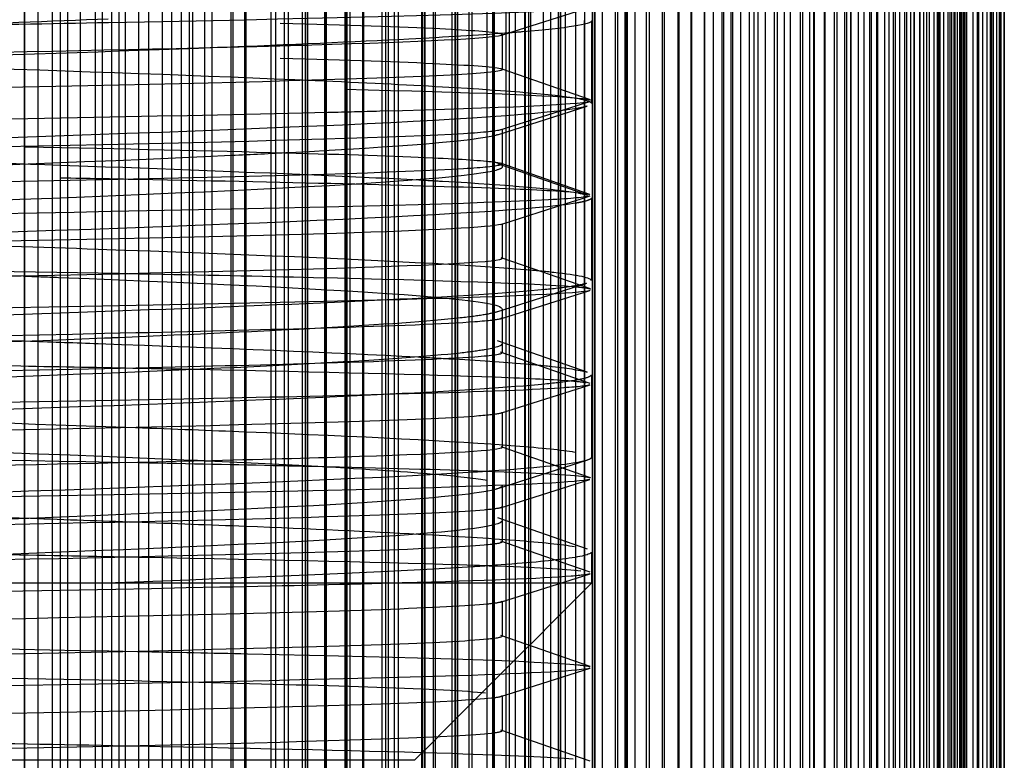
# Model space of a CAD drawing. Extents: x -1680 to 1680, y -1188 to 1188.
# Drawn here: x -1149 to -1141, y 771 to 777 of the extents above; entities that cross this region are included whole.
import ezdxf

# ---------------------------------------------------------------- set-up
doc = ezdxf.new("R2010")
doc.units = 0
doc.linetypes.add('LINIAKRESKOWA', pattern=[46.4, 32, -14.4])
doc.layers.add('WYMIARY', color=7, linetype='CONTINUOUS')

msp = doc.modelspace()

# ---------------------------------------------------------------- linework, layer by layer
at = {"layer": 'WYMIARY', "color": 7, "linetype": 'LINIAKRESKOWA'}
for p, q in [((-1149.273855, 785.622724), (-1149.273855, 768.360507)), ((-1149.27199, 785.622724), (-1149.27199, 769.558667)), ((-1149.157332, 785.622724), (-1149.157332, 768.943428)), ((-1149.035621, 785.622724), (-1149.035621, 769.552305)), ((-1148.968422, 785.622724), (-1148.968422, 768.360507)), ((-1148.904484, 769.609906), (-1148.904484, 785.622724)), ((-1148.798268, 785.622724), (-1148.798268, 768.360507)), ((-1148.71547, 737.640412), (-1148.71547, 785.622724)), ((-1148.671315, 785.622724), (-1148.671315, 769.599474)), ((-1148.614209, 785.622724), (-1148.614209, 768.360507)), ((-1148.53319, 785.622724), (-1148.53319, 769.622724)), ((-1148.468047, 769.622724), (-1148.468047, 785.622724)), ((-1148.417191, 785.622724), (-1148.417191, 768.360507)), ((-1148.305345, 785.622724), (-1148.305345, 769.611716)), ((-1148.221005, 785.622724), (-1148.221005, 768.360507)), ((-1148.103529, 785.622724), (-1148.103529, 769.611716)), ((-1148.026772, 785.622724), (-1148.026772, 768.360507)), ((-1147.940897, 769.622724), (-1147.940897, 785.622724)), ((-1147.877097, 785.622724), (-1147.877097, 769.622724)), ((-1147.847788, 785.622724), (-1147.847788, 768.360507)), ((-1147.746973, 785.622724), (-1147.746973, 769.599474)), ((-1147.684414, 785.622724), (-1147.684414, 768.360507)), ((-1147.521231, 769.609906), (-1147.521231, 785.622724)), ((-1147.505343, 785.622724), (-1147.505343, 768.360507)), ((-1147.407203, 785.622724), (-1147.407203, 769.552305)), ((-1147.396086, 785.622724), (-1147.396086, 768.360507)), ((-1147.184758, 785.622724), (-1147.184758, 769.558667)), ((-1147.145301, 785.622724), (-1147.145301, 768.360507)), ((-1147.07151, 785.622724), (-1147.07151, 769.56504)), ((-1147.036217, 785.622724), (-1147.036217, 768.360507)), ((-1146.917325, 785.622724), (-1146.917325, 769.29861)), ((-1146.894274, 785.622724), (-1146.894274, 768.360507)), ((-1146.874274, 785.622724), (-1146.874274, 768.360507)), ((-1146.87368, 768.443448), (-1146.87368, 785.622724)), ((-1146.728313, 785.622724), (-1146.728313, 768.360507)), ((-1146.727245, 785.622724), (-1146.727245, 769.622724)), ((-1146.713376, 769.622724), (-1146.713376, 785.622724)), ((-1146.555705, 785.622724), (-1146.555705, 769.505206)), ((-1146.544743, 785.622724), (-1146.544743, 768.628562)), ((-1146.542772, 785.622724), (-1146.542772, 768.470909)), ((-1146.541526, 768.371791), (-1146.541526, 785.622724)), ((-1146.541384, 785.622724), (-1146.541384, 768.360507)), ((-1146.513279, 785.622724), (-1146.513279, 768.470909)), ((-1146.40706, 785.622724), (-1146.40706, 769.505206)), ((-1146.398417, 785.622724), (-1146.398417, 768.360507)), ((-1146.24278, 785.622724), (-1146.24278, 768.360507)), ((-1146.210035, 769.541252), (-1146.210035, 785.622724)), ((-1146.189938, 785.622724), (-1146.189938, 768.543049)), ((-1146.189896, 785.622724), (-1146.189896, 768.360507)), ((-1146.13967, 785.622724), (-1146.13967, 768.360507)), ((-1146.10383, 785.622724), (-1146.10383, 769.510324)), ((-1145.907748, 785.622724), (-1145.907748, 768.360507)), ((-1145.896617, 769.489557), (-1145.896617, 785.622724)), ((-1145.881555, 785.622724), (-1145.881555, 768.360507)), ((-1145.880437, 785.622724), (-1145.880437, 768.463462)), ((-1145.808892, 785.622724), (-1145.808892, 771.29699)), ((-1145.79279, 785.622724), (-1145.79279, 771.313092)), ((-1145.649655, 785.622724), (-1145.649655, 768.360507)), ((-1145.624013, 785.622724), (-1145.624013, 768.896791)), ((-1145.618984, 785.622724), (-1145.618984, 769.001976)), ((-1145.598573, 769.42886), (-1145.598573, 785.622724)), ((-1145.354591, 785.622724), (-1145.354591, 768.360507)), ((-1145.30544, 785.622724), (-1145.30544, 769.206719)), ((-1145.299546, 785.622724), (-1145.299546, 769.308194)), ((-1145.289011, 769.489557), (-1145.289011, 785.622724)), ((-1145.035531, 785.622724), (-1145.035531, 768.360507)), ((-1145.032566, 785.622724), (-1145.032566, 768.403062)), ((-1145.032083, 768.41), (-1145.032083, 785.622724)), ((-1145.027839, 785.622724), (-1145.027839, 768.470909)), ((-1145.001812, 785.622724), (-1145.001812, 769.082428)), ((-1144.982283, 769.541252), (-1144.982283, 785.622724)), ((-1144.749229, 785.622724), (-1144.749229, 768.360507)), ((-1144.732499, 785.622724), (-1144.732499, 768.671896)), ((-1144.725801, 768.796572), (-1144.725801, 785.622724)), ((-1144.687728, 769.505206), (-1144.687728, 785.622724)), ((-1144.526887, 785.622724), (-1144.526887, 768.360507)), ((-1144.462178, 785.622724), (-1144.462178, 769.094189)), ((-1144.444148, 785.622724), (-1144.444148, 769.29861)), ((-1144.435409, 768.655241), (-1144.435409, 785.622724)), ((-1144.245668, 785.622724), (-1144.245668, 768.360507)), ((-1144.183388, 785.622724), (-1144.183388, 769.19793)), ((-1144.177329, 785.622724), (-1144.177329, 769.279391)), ((-1144.160624, 768.655241), (-1144.160624, 785.622724)), ((-1143.977375, 785.622724), (-1143.977375, 768.360507)), ((-1143.851691, 785.622724), (-1143.851691, 769.510324)), ((-1143.729112, 785.622724), (-1143.729112, 768.360507)), ((-1143.618524, 785.622724), (-1143.618524, 769.505206)), ((-1143.511152, 785.622724), (-1143.511152, 768.360507)), ((-1143.359153, 769.622724), (-1143.359153, 785.622724)), ((-1143.349335, 785.622724), (-1143.349335, 769.622724)), ((-1143.272292, 785.622724), (-1143.272292, 768.360507)), ((-1143.130608, 785.622724), (-1143.130608, 769.56504)), ((-1143.092669, 785.622724), (-1143.092669, 768.360507)), ((-1142.918414, 785.622724), (-1142.918414, 769.552305)), ((-1142.892343, 785.622724), (-1142.892343, 768.360507)), ((-1142.700034, 785.622724), (-1142.700034, 769.599474)), ((-1142.680338, 785.622724), (-1142.680338, 768.360507)), ((-1142.495891, 785.622724), (-1142.495891, 769.611716)), ((-1142.489613, 785.622724), (-1142.489613, 768.360507)), ((-1142.409463, 785.622724), (-1142.409463, 768.819994)), ((-1142.388507, 785.622724), (-1142.388507, 769.611716)), ((-1142.32402, 785.622724), (-1142.32402, 769.309822)), ((-1142.302043, 769.622724), (-1142.302043, 785.622724)), ((-1142.273153, 785.622724), (-1142.273153, 769.601438)), ((-1142.26944, 785.622724), (-1142.26944, 769.622724)), ((-1142.208202, 785.622724), (-1142.208202, 769.599474)), ((-1142.160109, 785.622724), (-1142.160109, 769.256722)), ((-1142.112593, 785.622724), (-1142.112593, 769.516521)), ((-1142.095514, 769.609906), (-1142.095514, 785.622724)), ((-1142.05195, 785.622724), (-1142.05195, 769.552305)), ((-1142.043957, 785.622724), (-1142.043957, 769.01512)), ((-1141.98409, 785.622724), (-1141.98409, 769.352522)), ((-1141.947513, 785.622724), (-1141.947513, 769.558667)), ((-1141.910266, 785.622724), (-1141.910266, 769.03474)), ((-1141.895247, 785.622724), (-1141.895247, 769.56504)), ((-1141.856026, 785.622724), (-1141.856026, 769.308283)), ((-1141.815964, 785.622724), (-1141.815964, 769.510324)), ((-1141.79924, 785.622724), (-1141.79924, 768.932584)), ((-1141.762954, 785.622724), (-1141.762954, 769.119555)), ((-1141.73527, 785.622724), (-1141.73527, 769.622724)), ((-1141.729481, 769.622724), (-1141.729481, 785.622724)), ((-1141.688109, 785.622724), (-1141.688109, 769.505206)), ((-1141.685362, 785.622724), (-1141.685362, 768.360507)), ((-1141.654039, 785.622724), (-1141.654039, 768.360507)), ((-1141.629405, 785.622724), (-1141.629405, 769.505206)), ((-1141.605874, 785.622724), (-1141.605874, 768.360507)), ((-1141.565297, 785.622724), (-1141.565297, 768.360507)), ((-1141.53512, 769.622724), (-1141.53512, 785.622724)), ((-1141.530119, 785.622724), (-1141.530119, 769.622724)), ((-1141.524447, 785.622724), (-1141.524447, 768.360507)), ((-1141.514937, 785.622724), (-1141.514937, 769.510324)), ((-1141.484287, 785.622724), (-1141.484287, 768.360507)), ((-1141.448033, 785.622724), (-1141.448033, 768.360507)), ((-1141.430953, 785.622724), (-1141.430953, 769.56504)), ((-1141.415893, 785.622724), (-1141.415893, 768.360507)), ((-1141.397782, 785.622724), (-1141.397782, 769.558667)), ((-1141.389655, 785.622724), (-1141.389655, 768.360507)), ((-1141.368599, 785.622724), (-1141.368599, 768.360507)), ((-1141.348764, 785.622724), (-1141.348764, 768.360507)), ((-1141.338364, 785.622724), (-1141.338364, 768.360507)), ((-1141.335344, 785.622724), (-1141.335344, 769.552305)), ((-1141.319501, 785.622724), (-1141.319501, 768.360507)), ((-1141.313526, 785.622724), (-1141.313526, 768.360507)), ((-1141.307221, 785.622724), (-1141.307221, 768.360507)), ((-1141.304227, 785.622724), (-1141.304227, 768.360507)), ((-1141.288059, 769.609906), (-1141.288059, 785.622724)), ((-1141.234966, 785.622724), (-1141.234966, 769.599474)), ((-1141.198662, 785.622724), (-1141.198662, 769.622724)), ((-1141.184814, 769.622724), (-1141.184814, 785.622724)), ((-1141.154653, 785.622724), (-1141.154653, 769.611716)), ((-1141.117359, 785.622724), (-1141.117359, 769.611716)), ((-1141.087401, 769.622724), (-1141.087401, 785.622724)), ((-1141.077421, 785.622724), (-1141.077421, 769.622724)), ((-1141.064154, 785.622724), (-1141.064154, 769.599474)), ((-1141.034425, 785.622724), (-1141.034425, 769.552305)), ((-1141.032444, 769.609906), (-1141.032444, 785.622724)), ((-1141.012077, 785.622724), (-1141.012077, 769.558667)), ((-1141.004418, 785.622724), (-1141.004418, 769.510324)), ((-1141.001917, 785.622724), (-1141.001917, 769.56504)), ((-1140.997295, 785.622724), (-1140.997295, 769.505206)), ((-1140.96956, 785.622724), (-1140.96956, 769.622724)), ((-1140.969141, 769.622724), (-1140.969141, 785.622724)), ((-1142.582534, 769.622724), (-1142.582534, 785.50566)), ((-1142.579774, 785.508421), (-1142.579774, 769.042693)), ((-1142.618539, 785.469655), (-1142.618539, 769.622724)), ((-1142.831527, 769.609906), (-1142.831527, 785.256667)), ((-1142.784726, 785.303468), (-1142.784726, 769.053839)), ((-1142.995353, 785.092841), (-1142.995353, 769.02609)), ((-1143.058106, 785.030088), (-1143.058106, 769.558667)), ((-1143.203025, 784.885169), (-1143.203025, 768.94938)), ((-1143.285944, 784.80225), (-1143.285944, 769.510324)), ((-1143.436981, 784.651213), (-1143.436981, 768.939061)), ((-1143.508196, 784.579998), (-1143.508196, 769.505206)), ((-1143.62418, 784.464014), (-1143.62418, 769.446662)), ((-1143.734893, 784.353301), (-1143.734893, 769.622724)), ((-1143.724433, 769.622724), (-1143.724433, 784.363761)), ((-1143.867856, 784.220338), (-1143.867856, 769.362438)), ((-1144.003195, 784.084999), (-1144.003195, 769.56504)), ((-1144.100063, 783.988131), (-1144.100063, 769.257316)), ((-1144.265193, 783.823001), (-1144.265193, 769.552305)), ((-1144.376977, 783.711217), (-1144.376977, 769.534231)), ((-1144.875708, 778.464951), (-1144.875708, 772.230174)), ((-1144.814779, 778.356188), (-1144.814779, 772.291103)), ((-1144.602922, 778.37005), (-1144.602922, 772.502959)), ((-1145.507337, 777.768998), (-1145.507337, 771.598545)), ((-1145.476684, 771.629198), (-1145.476684, 777.757548)), ((-1145.192498, 777.651389), (-1145.192498, 771.913384)), ((-1145.165794, 777.641414), (-1145.165794, 771.940088)), ((-1145.111974, 771.993908), (-1145.111974, 777.621309)), ((-1144.529121, 777.405422), (-1144.529121, 776.722359)), ((-1144.46547, 776.702856), (-1144.46547, 777.402999)), ((-1145.221067, 776.988051), (-1145.221067, 777.285483)), ((-1144.529121, 776.722359), (-1144.529121, 775.92581)), ((-1145.221067, 776.188085), (-1145.221067, 776.485518)), ((-1145.221067, 776.165678), (-1145.221067, 776.463111)), ((-1144.529121, 775.92581), (-1144.529121, 775.198695)), ((-1144.46547, 775.203001), (-1144.46547, 775.902856)), ((-1145.221067, 775.388068), (-1145.221067, 775.6855)), ((-1144.529121, 775.198695), (-1144.529121, 775.128783)), ((-1144.529121, 775.128783), (-1144.529121, 774.419055)), ((-1145.221067, 774.66583), (-1145.221067, 774.963263)), ((-1145.221067, 774.588078), (-1145.221067, 774.88551)), ((-1144.529121, 774.419055), (-1144.529121, 772.576761)), ((-1144.46547, 773.702881), (-1144.46547, 774.403001)), ((-1145.221067, 773.788052), (-1145.221067, 774.085484)), ((-1145.221067, 773.165697), (-1145.221067, 773.46313)), ((-1145.221067, 772.988048), (-1145.221067, 773.285481)), ((-1144.46547, 772.640412), (-1144.46547, 772.902881)), ((-1158.180249, 772.640412), (-1148.577243, 772.640412)), ((-1148.577243, 772.640412), (-1146.103853, 772.640412)), ((-1146.103853, 772.640412), (-1144.46547, 772.640412)), ((-1144.526887, 772.578995), (-1144.46547, 772.640412)), ((-1144.687728, 772.418154), (-1144.526887, 772.578995)), ((-1144.529121, 772.576761), (-1144.529121, 769.599474)), ((-1145.221067, 772.188017), (-1145.221067, 772.48545)), ((-1144.602922, 772.502959), (-1144.602922, 768.360507)), ((-1144.732499, 772.373383), (-1144.725801, 772.380081)), ((-1144.725801, 772.380081), (-1144.687728, 772.418154)), ((-1144.982283, 772.123599), (-1144.749229, 772.356653)), ((-1144.749229, 772.356653), (-1144.732499, 772.373383)), ((-1144.875708, 772.230174), (-1144.875708, 768.360507)), ((-1144.814779, 772.291103), (-1144.814779, 769.611716)), ((-1145.289011, 771.816871), (-1145.035531, 772.070351)), ((-1145.035531, 772.070351), (-1145.032566, 772.073316)), ((-1145.032083, 772.073799), (-1144.982283, 772.123599)), ((-1145.111974, 769.622724), (-1145.111974, 771.993908)), ((-1145.192498, 771.913384), (-1145.192498, 768.360507)), ((-1145.165794, 771.940088), (-1145.165794, 769.622724)), ((-1145.354591, 771.751291), (-1145.30544, 771.800442)), ((-1145.30544, 771.800442), (-1145.299546, 771.806336)), ((-1145.299546, 771.806336), (-1145.289011, 771.816871)), ((-1145.598573, 771.507309), (-1145.354591, 771.751291)), ((-1145.476684, 769.609906), (-1145.476684, 771.629198)), ((-1145.221067, 771.38801), (-1145.221067, 771.685443)), ((-1145.507337, 771.598545), (-1145.507337, 768.360507)), ((-1145.649655, 771.456227), (-1145.624013, 771.481869)), ((-1145.624013, 771.481869), (-1145.618984, 771.486898)), ((-1145.618984, 771.486898), (-1145.598573, 771.507309)), ((-1145.880437, 771.225445), (-1145.649655, 771.456227)), ((-1145.808892, 771.29699), (-1145.808892, 768.360507)), ((-1145.79279, 771.313092), (-1145.79279, 769.558667)), ((-1145.896617, 771.209265), (-1145.881555, 771.224327)), ((-1145.881555, 771.224327), (-1145.880437, 771.225445)), ((-1145.96547, 771.140412), (-1151.96547, 771.140412)), ((-1145.96547, 771.140412), (-1145.907748, 771.198134)), ((-1145.96547, 733.640412), (-1145.96547, 771.140412)), ((-1145.907748, 771.198134), (-1145.896617, 771.209265))]:
    msp.add_line(p, q, dxfattribs=at)
for points in [[(-1145.138315, 777.308341), (-1144.477718, 777.518195)], [(-1145.234907, 777.277651), (-1145.138315, 777.308341)], [(-1144.474599, 776.731462), (-1145.231347, 776.995024)], [(-1144.562732, 776.692441), (-1144.481494, 776.718212)], [(-1145.262838, 776.436623), (-1144.502574, 776.679201)], [(-1145.239494, 776.477713), (-1144.676331, 776.656403)], [(-1144.676331, 776.656403), (-1144.562732, 776.692441)], [(-1144.532038, 775.935738), (-1145.259811, 776.189709)], [(-1144.480072, 775.931409), (-1145.238179, 776.194925)], [(-1144.671925, 775.85686), (-1144.561768, 775.891838)], [(-1144.561768, 775.891838), (-1144.478757, 775.918196)], [(-1144.499807, 775.924495), (-1144.532038, 775.935738)], [(-1145.236169, 775.677675), (-1144.671925, 775.85686)], [(-1144.880601, 775.272825), (-1145.231032, 775.394884)], [(-1144.474286, 775.131322), (-1144.880601, 775.272825)], [(-1145.268277, 774.936401), (-1144.50768, 775.178761)], [(-1145.238023, 774.877801), (-1144.480274, 775.118294)], [(-1144.502371, 774.42497), (-1145.262713, 774.690204)], [(-1144.617311, 774.379205), (-1145.237576, 774.594812)], [(-1145.237004, 774.07786), (-1144.479386, 774.318349)], [(-1144.479484, 774.331301), (-1144.617311, 774.379205)], [(-1144.474704, 773.53122), (-1145.231594, 773.794771)], [(-1145.267747, 773.436989), (-1144.506899, 773.679312)], [(-1145.237941, 773.277354), (-1144.480087, 773.517987)], [(-1144.501018, 772.925769), (-1145.261392, 773.191381)], [(-1144.797727, 772.842167), (-1145.236085, 772.994581)], [(-1144.478388, 772.731147), (-1144.797727, 772.842167)], [(-1145.236917, 772.478308), (-1144.479272, 772.718716)], [(-1144.477326, 771.931796), (-1145.234713, 772.195429)], [(-1145.234347, 771.678065), (-1144.477096, 771.918599)], [(-1144.477942, 771.131317), (-1145.235592, 771.394818)]]:
    msp.add_lwpolyline(points, dxfattribs=at)
for points, knots in [([(-1144.482161, 777.518052), (-1144.524274, 777.505027), (-1144.681706, 777.492005), (-1145.608003, 777.447726), (-1146.919201, 777.416475), (-1149.052214, 777.375829), (-1149.573528, 777.366435), (-1150.109835, 777.35704)], [0, 0, 0, 0, 1.36720458, 1.36720458, 4.6455191, 4.6455191, 5.63106402, 5.63106402, 5.63106402, 5.63106402]), ([(-1145.201345, 777.296519), (-1145.425066, 777.2799), (-1145.697479, 777.263281), (-1146.472353, 777.222764), (-1147.021651, 777.198867), (-1147.634839, 777.174969)], [0, 0, 0, 0, 0.99946891, 0.99946891, 2.43662499, 2.43662499, 2.43662499, 2.43662499]), ([(-1145.233538, 777.278063), (-1145.322782, 777.250535), (-1145.893821, 777.223005), (-1147.070078, 777.18864), (-1147.327799, 777.181805), (-1147.604783, 777.174969)], [0, 0, 0, 0, 1.9018087, 1.9018087, 2.37404659, 2.37404659, 2.37404659, 2.37404659]), ([(-1145.246943, 777.296522), (-1145.2355, 777.29409), (-1145.227835, 777.291658), (-1145.222082, 777.287978), (-1145.221151, 777.286731), (-1145.221231, 777.285484)], [0, 0, 0, 0, 0.019133947, 0.019133947, 0.0289474068, 0.0289474068, 0.0289474068, 0.0289474068]), ([(-1147.634839, 777.174969), (-1148.491711, 777.141575), (-1149.473342, 777.108181), (-1152.267569, 777.017496), (-1154.156701, 776.960207), (-1157.27424, 776.845616), (-1158.488924, 776.78832), (-1159.254618, 776.712503), (-1159.374679, 776.693969), (-1159.428138, 776.675434)], [0, 0, 0, 0, 2.36792159, 2.36792159, 6.43035408, 6.43035408, 10.49278658, 10.49278658, 11.80711812, 11.80711812, 11.80711812, 11.80711812]), ([(-1147.604783, 777.174969), (-1148.594068, 777.150555), (-1149.829082, 777.126143), (-1152.739712, 777.070473), (-1154.468927, 777.03923), (-1155.939354, 777.005233), (-1156.055254, 777.00249), (-1156.168235, 776.999748)], [0, 0, 0, 0, 3.58031695, 3.58031695, 8.16306469, 8.16306469, 8.5652521, 8.5652521, 8.5652521, 8.5652521]), ([(-1145.610624, 776.94492), (-1145.88604, 776.929294), (-1146.301271, 776.913669), (-1147.893451, 776.867152), (-1149.435681, 776.836266), (-1151.049301, 776.805372)], [0, 0, 0, 0, 1.82756221, 1.82756221, 5.44062543, 5.44062543, 5.44062543, 5.44062543]), ([(-1146.80766, 776.896783), (-1146.40237, 776.879039), (-1146.039357, 776.861294), (-1145.143921, 776.809988), (-1144.752185, 776.776439), (-1144.575208, 776.742893)], [0, 0, 0, 0, 0.77473482, 0.77473482, 2.23848007, 2.23848007, 2.23848007, 2.23848007]), ([(-1144.478288, 776.718029), (-1144.573852, 776.690429), (-1145.205773, 776.662826), (-1146.400655, 776.631584), (-1146.547082, 776.627944), (-1146.700037, 776.624304)], [0, 0, 0, 0, 1.96504427, 1.96504427, 2.22417942, 2.22417942, 2.22417942, 2.22417942]), ([(-1144.607841, 776.656404), (-1144.928374, 776.604203), (-1145.787281, 776.551995), (-1148.373615, 776.442492), (-1150.165591, 776.385204), (-1153.069411, 776.292772), (-1154.170391, 776.257632), (-1155.168978, 776.222493)], [0, 0, 0, 0, 3.81565314, 3.81565314, 8.0030768, 8.0030768, 10.57139166, 10.57139166, 10.57139166, 10.57139166]), ([(-1144.502645, 776.679178), (-1144.510367, 776.676672), (-1144.51936, 776.674167), (-1144.550491, 776.666576), (-1144.57661, 776.66149), (-1144.607841, 776.656404)], [0, 0, 0, 0, 0.035549222, 0.035549222, 0.107715756, 0.107715756, 0.107715756, 0.107715756]), ([(-1146.700037, 776.624304), (-1147.860281, 776.596694), (-1149.396207, 776.569087), (-1152.835174, 776.510221), (-1154.742187, 776.478978), (-1157.763082, 776.41647), (-1158.862237, 776.385227), (-1159.373805, 776.346468), (-1159.433034, 776.338963), (-1159.453396, 776.331459)], [0, 0, 0, 0, 3.60861372, 3.60861372, 7.69295316, 7.69295316, 11.77729261, 11.77729261, 12.75815178, 12.75815178, 12.75815178, 12.75815178]), ([(-1145.238715, 776.477972), (-1145.27075, 776.46714), (-1145.374397, 776.456308), (-1146.059504, 776.414225), (-1147.181944, 776.382979), (-1150.040491, 776.320473), (-1151.800243, 776.28923), (-1154.018614, 776.246147), (-1154.609953, 776.234319), (-1155.16153, 776.222492)], [0, 0, 0, 0, 1.26270337, 1.26270337, 4.90569995, 4.90569995, 8.54869653, 8.54869653, 9.92751738, 9.92751738, 9.92751738, 9.92751738]), ([(-1145.263534, 776.436399), (-1145.268201, 776.434904), (-1145.273278, 776.433409), (-1145.459296, 776.382734), (-1146.087885, 776.333547), (-1147.028617, 776.284359)], [0, 0, 0, 0, 0.05230194, 0.05230194, 1.77267093, 1.77267093, 1.77267093, 1.77267093]), ([(-1147.028617, 776.284359), (-1147.183661, 776.276253), (-1147.347183, 776.268146), (-1148.729897, 776.202744), (-1150.354347, 776.145457), (-1153.576596, 776.030871), (-1155.201082, 775.973578), (-1156.697439, 775.902806), (-1156.960744, 775.889323), (-1157.199477, 775.87584)], [0, 0, 0, 0, 0.60596011, 0.60596011, 4.88860593, 4.88860593, 9.17125174, 9.17125174, 10.17917442, 10.17917442, 10.17917442, 10.17917442]), ([(-1147.065559, 776.284359), (-1146.548224, 776.270171), (-1146.120566, 776.255989), (-1145.561486, 776.230124), (-1145.390014, 776.218454), (-1145.30066, 776.206783)], [0, 0, 0, 0, 0.96974716, 0.96974716, 1.76689871, 1.76689871, 1.76689871, 1.76689871]), ([(-1145.243372, 776.179106), (-1145.280035, 776.168752), (-1145.382175, 776.158398), (-1146.059504, 776.116792), (-1147.181944, 776.085546), (-1150.040491, 776.02304), (-1151.800243, 775.991797), (-1154.86353, 775.932305), (-1156.216377, 775.904076), (-1157.168653, 775.87584)], [0, 0, 0, 0, 1.22195395, 1.22195395, 4.91006131, 4.91006131, 8.59816866, 8.59816866, 11.93041695, 11.93041695, 11.93041695, 11.93041695]), ([(-1145.223364, 776.165677), (-1145.222333, 776.155278), (-1145.240596, 776.14488), (-1145.489049, 776.077196), (-1146.307254, 776.019901), (-1148.729897, 775.905311), (-1150.354347, 775.848024), (-1153.204526, 775.746669), (-1154.451483, 775.702608), (-1155.512312, 775.658548)], [0, 0, 0, 0, 0.63440812, 0.63440812, 4.12939498, 4.12939498, 7.62438184, 7.62438184, 10.31224284, 10.31224284, 10.31224284, 10.31224284]), ([(-1145.929823, 776.054626), (-1145.860794, 776.05093), (-1145.79397, 776.047234), (-1145.150149, 776.010344), (-1144.760539, 775.977153), (-1144.580927, 775.943963)], [0, 0, 0, 0, 0.13567687, 0.13567687, 1.35382204, 1.35382204, 1.35382204, 1.35382204]), ([(-1146.471722, 776.02045), (-1145.917373, 776.006625), (-1145.458505, 775.992805), (-1144.842743, 775.967304), (-1144.651356, 775.955635), (-1144.551754, 775.943964)], [0, 0, 0, 0, 1.04234318, 1.04234318, 1.92174958, 1.92174958, 1.92174958, 1.92174958]), ([(-1144.482042, 775.918037), (-1144.516812, 775.9071), (-1144.633109, 775.896162), (-1145.400561, 775.853973), (-1146.638402, 775.822727), (-1149.832458, 775.760221), (-1151.773149, 775.728978), (-1154.027391, 775.689797), (-1154.473178, 775.68187), (-1154.901971, 775.673944)], [0, 0, 0, 0, 1.40128409, 1.40128409, 5.40493647, 5.40493647, 9.40858886, 9.40858886, 10.42407471, 10.42407471, 10.42407471, 10.42407471]), ([(-1144.474417, 775.891837), (-1144.483706, 775.885112), (-1144.502055, 775.878387), (-1144.549865, 775.866728), (-1144.575049, 775.861795), (-1144.605045, 775.856861)], [0, 0, 0, 0, 0.078362591, 0.078362591, 0.135848407, 0.135848407, 0.135848407, 0.135848407]), ([(-1144.605045, 775.856861), (-1144.923359, 775.804508), (-1145.783678, 775.752147), (-1148.373615, 775.642492), (-1150.165591, 775.585204), (-1153.064155, 775.492939), (-1154.159907, 775.457966), (-1155.154707, 775.422995)], [0, 0, 0, 0, 3.82304604, 3.82304604, 8.00636067, 8.00636067, 10.55993892, 10.55993892, 10.55993892, 10.55993892]), ([(-1145.235241, 775.677949), (-1145.319793, 775.652542), (-1145.808727, 775.627136), (-1147.634331, 775.570473), (-1149.156713, 775.53923), (-1152.248569, 775.479646), (-1153.822307, 775.451324), (-1155.143886, 775.422995)], [0, 0, 0, 0, 2.96367633, 2.96367633, 6.60881555, 6.60881555, 9.91301392, 9.91301392, 9.91301392, 9.91301392]), ([(-1150.161473, 775.519905), (-1149.639338, 775.502786), (-1149.130959, 775.485667), (-1147.441768, 775.425714), (-1146.405826, 775.382893), (-1145.671896, 775.340072)], [0, 0, 0, 0, 1.2838649, 1.2838649, 4.49325976, 4.49325976, 4.49325976, 4.49325976]), ([(-1145.222091, 775.388067), (-1145.226159, 775.360143), (-1145.727626, 775.332221), (-1147.634331, 775.27304), (-1149.156713, 775.241797), (-1152.400258, 775.17929), (-1154.14818, 775.148047), (-1156.940897, 775.085541), (-1158.008789, 775.054295), (-1158.590651, 775.01366), (-1158.669767, 775.004277), (-1158.694846, 774.994893)], [0, 0, 0, 0, 2.87251828, 2.87251828, 6.08709371, 6.08709371, 9.30166915, 9.30166915, 12.51624458, 12.51624458, 13.48145503, 13.48145503, 13.48145503, 13.48145503]), ([(-1145.671896, 775.340072), (-1145.423875, 775.325602), (-1145.210344, 775.311132), (-1144.940849, 775.288716), (-1144.857366, 775.280771), (-1144.785966, 775.272825)], [0, 0, 0, 0, 0.573599421, 0.573599421, 0.888559963, 0.888559963, 0.888559963, 0.888559963]), ([(-1149.283781, 775.240581), (-1149.182141, 775.236651), (-1149.081665, 775.23272), (-1147.581986, 775.17327), (-1146.424717, 775.117752), (-1145.793371, 775.062237)], [0, 0, 0, 0, 0.23112306, 0.23112306, 3.49513333, 3.49513333, 3.49513333, 3.49513333]), ([(-1148.303655, 775.260221), (-1147.767911, 775.249807), (-1147.268454, 775.239394), (-1145.717918, 775.203226), (-1144.947449, 775.177476), (-1144.629418, 775.151725)], [0, 0, 0, 0, 1.05906433, 1.05906433, 3.6760337, 3.6760337, 3.6760337, 3.6760337]), ([(-1144.63866, 775.151726), (-1144.697892, 775.142746), (-1144.772818, 775.133766), (-1145.157432, 775.095678), (-1145.615569, 775.066569), (-1146.199591, 775.037463)], [0, 0, 0, 0, 0.3690782, 0.3690782, 1.56548481, 1.56548481, 1.56548481, 1.56548481]), ([(-1144.544659, 775.143651), (-1144.520426, 775.140842), (-1144.501724, 775.138033), (-1144.482648, 775.133915), (-1144.477822, 775.132607), (-1144.474221, 775.131299)], [0, 0, 0, 0, 0.0488578146, 0.0488578146, 0.0716132828, 0.0716132828, 0.0716132828, 0.0716132828]), ([(-1144.479052, 775.11811), (-1144.56731, 775.092565), (-1145.109644, 775.067022), (-1146.077504, 775.040137), (-1146.126656, 775.038799), (-1146.176788, 775.037462)], [0, 0, 0, 0, 1.61549401, 1.61549401, 1.70004809, 1.70004809, 1.70004809, 1.70004809]), ([(-1145.793371, 775.062237), (-1145.773191, 775.060463), (-1145.75355, 775.058688), (-1145.398509, 775.025698), (-1145.228749, 774.994481), (-1145.227598, 774.963263)], [0, 0, 0, 0, 0.031043839, 0.031043839, 0.577198333, 0.577198333, 0.577198333, 0.577198333]), ([(-1146.176788, 775.037462), (-1147.298383, 775.007547), (-1148.910921, 774.97764), (-1152.457619, 774.91647), (-1154.385264, 774.885227), (-1157.505762, 774.822721), (-1158.683447, 774.791475), (-1159.335633, 774.750714), (-1159.42459, 774.741204), (-1159.451635, 774.731694)], [0, 0, 0, 0, 3.89743779, 3.89743779, 7.96908105, 7.96908105, 12.04072432, 12.04072432, 13.27975245, 13.27975245, 13.27975245, 13.27975245]), ([(-1146.199591, 775.037463), (-1146.765112, 775.009278), (-1147.448669, 774.981094), (-1149.77416, 774.895625), (-1151.663335, 774.838331), (-1154.976668, 774.730795), (-1156.41753, 774.680558), (-1157.48764, 774.630318)], [0, 0, 0, 0, 2.34578777, 2.34578777, 7.1141009, 7.1141009, 11.29548615, 11.29548615, 11.29548615, 11.29548615]), ([(-1145.375231, 774.912412), (-1145.428616, 774.903288), (-1145.496516, 774.894163), (-1145.838505, 774.856328), (-1146.244482, 774.827618), (-1146.760529, 774.798909)], [0, 0, 0, 0, 0.33530644, 0.33530644, 1.39036942, 1.39036942, 1.39036942, 1.39036942]), ([(-1146.72597, 774.798909), (-1147.180366, 774.785266), (-1147.722413, 774.771622), (-1149.715518, 774.726722), (-1151.459892, 774.695479), (-1154.709161, 774.632973), (-1156.24095, 774.601727), (-1157.771202, 774.554851), (-1158.157638, 774.539225), (-1158.402451, 774.5236)], [0, 0, 0, 0, 1.73657058, 1.73657058, 5.71393764, 5.71393764, 9.6913047, 9.6913047, 11.67998823, 11.67998823, 11.67998823, 11.67998823]), ([(-1148.480745, 774.717811), (-1148.518034, 774.716262), (-1148.555544, 774.714713), (-1149.951584, 774.657392), (-1151.610681, 774.601614), (-1153.155576, 774.545835)], [0, 0, 0, 0, 0.12641296, 0.12641296, 4.67799722, 4.67799722, 4.67799722, 4.67799722]), ([(-1149.220934, 774.688469), (-1149.026652, 774.681826), (-1148.835542, 774.675182), (-1147.581727, 774.630682), (-1146.648461, 774.592827), (-1145.939291, 774.554974)], [0, 0, 0, 0, 0.49047371, 0.49047371, 3.28439201, 3.28439201, 3.28439201, 3.28439201]), ([(-1145.375231, 774.61498), (-1145.428616, 774.605855), (-1145.496516, 774.596731), (-1145.838505, 774.558895), (-1146.244482, 774.530185), (-1146.760529, 774.501476)], [0, 0, 0, 0, 0.33530644, 0.33530644, 1.39036942, 1.39036942, 1.39036942, 1.39036942]), ([(-1145.227205, 774.588078), (-1145.22528, 774.576817), (-1145.30085, 774.565556), (-1145.699245, 774.536686), (-1146.139637, 774.519081), (-1146.72597, 774.501477)], [0, 0, 0, 0, 0.58642685, 0.58642685, 1.50324236, 1.50324236, 1.50324236, 1.50324236]), ([(-1146.72597, 774.501477), (-1147.180366, 774.487833), (-1147.722413, 774.474189), (-1149.715518, 774.42929), (-1151.459892, 774.398047), (-1154.709161, 774.335541), (-1156.24095, 774.304295), (-1157.771202, 774.257418), (-1158.157638, 774.241792), (-1158.402451, 774.226167)], [0, 0, 0, 0, 1.73657058, 1.73657058, 5.71393764, 5.71393764, 9.6913047, 9.6913047, 11.67998823, 11.67998823, 11.67998823, 11.67998823]), ([(-1153.17484, 774.545822), (-1151.878695, 774.523525), (-1150.529532, 774.501264), (-1148.953834, 774.47265), (-1148.616222, 774.466327), (-1148.292258, 774.460003)], [0, 0, 0, 0, 3.80414372, 3.80414372, 4.88333718, 4.88333718, 4.88333718, 4.88333718]), ([(-1146.760529, 774.501476), (-1147.274309, 774.472893), (-1147.897194, 774.444312), (-1149.636249, 774.372907), (-1150.856567, 774.330079), (-1152.066354, 774.28725)], [0, 0, 0, 0, 2.12547027, 2.12547027, 5.31021934, 5.31021934, 5.31021934, 5.31021934]), ([(-1145.676088, 774.540317), (-1145.42628, 774.525765), (-1145.211323, 774.511213), (-1144.947486, 774.489268), (-1144.869024, 774.481875), (-1144.801024, 774.474482)], [0, 0, 0, 0, 0.581937935, 0.581937935, 0.877611549, 0.877611549, 0.877611549, 0.877611549]), ([(-1147.79579, 774.450085), (-1146.739864, 774.428465), (-1145.86201, 774.406844), (-1144.989158, 774.374217), (-1144.773299, 774.363211), (-1144.638251, 774.352205)], [0, 0, 0, 0, 2.0935081, 2.0935081, 3.15926741, 3.15926741, 3.15926741, 3.15926741]), ([(-1144.635504, 774.352206), (-1144.695224, 774.343067), (-1144.7712, 774.333927), (-1145.15341, 774.296076), (-1145.603064, 774.267366), (-1146.17569, 774.238657)], [0, 0, 0, 0, 0.37301729, 0.37301729, 1.54474633, 1.54474633, 1.54474633, 1.54474633]), ([(-1144.480473, 774.318229), (-1144.507709, 774.309311), (-1144.589498, 774.300393), (-1144.998513, 774.273866), (-1145.485719, 774.256262), (-1146.136607, 774.238658)], [0, 0, 0, 0, 0.55773493, 0.55773493, 1.65879317, 1.65879317, 1.65879317, 1.65879317]), ([(-1146.17569, 774.238657), (-1146.745813, 774.210074), (-1147.437834, 774.181492), (-1149.77416, 774.095625), (-1151.663335, 774.038331), (-1155.193959, 773.923743), (-1156.819917, 773.866455), (-1158.768929, 773.764543), (-1159.29479, 773.719924), (-1159.430097, 773.675308)], [0, 0, 0, 0, 2.01972973, 2.01972973, 6.06806017, 6.06806017, 10.11639061, 10.11639061, 13.26913338, 13.26913338, 13.26913338, 13.26913338]), ([(-1146.136607, 774.238658), (-1146.64105, 774.225014), (-1147.243806, 774.21137), (-1149.470848, 774.16647), (-1151.394579, 774.135227), (-1154.5849, 774.080301), (-1155.887588, 774.056633), (-1156.934006, 774.032964)], [0, 0, 0, 0, 2.1490906, 2.1490906, 7.07117623, 7.07117623, 10.7993826, 10.7993826, 10.7993826, 10.7993826]), ([(-1145.421922, 774.054851), (-1145.619327, 774.039227), (-1145.960701, 774.023603), (-1147.373312, 773.976722), (-1148.848573, 773.945479), (-1151.226017, 773.899201), (-1152.034152, 773.884178), (-1152.825012, 773.869156)], [0, 0, 0, 0, 1.8694396, 1.8694396, 5.60831879, 5.60831879, 7.40576154, 7.40576154, 7.40576154, 7.40576154]), ([(-1148.331252, 773.95712), (-1148.006126, 773.945301), (-1147.694339, 773.933481), (-1146.412234, 773.882039), (-1145.624079, 773.84242), (-1145.115698, 773.802799)], [0, 0, 0, 0, 0.73969363, 0.73969363, 3.21939829, 3.21939829, 3.21939829, 3.21939829]), ([(-1156.139452, 773.800369), (-1154.972398, 773.776551), (-1153.589552, 773.752779), (-1150.837448, 773.70604), (-1149.480444, 773.683104), (-1148.300459, 773.660167)], [0, 0, 0, 0, 3.99320676, 3.99320676, 7.84024938, 7.84024938, 7.84024938, 7.84024938]), ([(-1152.837105, 773.869161), (-1152.694031, 773.864038), (-1152.550425, 773.858914), (-1150.798629, 773.796501), (-1149.137937, 773.739208), (-1147.813352, 773.679835), (-1147.767442, 773.677756), (-1147.72202, 773.675676)], [0, 0, 0, 0, 0.40678075, 0.40678075, 4.95374708, 4.95374708, 5.11875791, 5.11875791, 5.11875791, 5.11875791]), ([(-1145.223403, 773.788051), (-1145.228449, 773.762214), (-1145.652985, 773.736383), (-1146.781816, 773.69892), (-1147.205855, 773.687298), (-1147.682949, 773.675676)], [0, 0, 0, 0, 1.69897763, 1.69897763, 2.46325597, 2.46325597, 2.46325597, 2.46325597]), ([(-1147.682949, 773.675676), (-1148.48867, 773.656049), (-1149.445705, 773.636423), (-1151.226017, 773.601769), (-1152.034152, 773.586746), (-1152.825012, 773.571723)], [0, 0, 0, 0, 2.91327518, 2.91327518, 5.14311852, 5.14311852, 5.14311852, 5.14311852]), ([(-1148.300459, 773.660167), (-1147.872717, 773.651853), (-1147.468236, 773.643538), (-1147.000772, 773.633103), (-1146.907925, 773.630983), (-1146.817295, 773.628863)], [0, 0, 0, 0, 1.18204394, 1.18204394, 1.48349496, 1.48349496, 1.48349496, 1.48349496]), ([(-1145.319539, 773.587887), (-1145.367795, 773.584562), (-1145.418047, 773.581237), (-1146.370189, 773.520625), (-1147.85028, 773.463333), (-1150.386727, 773.378066), (-1151.26866, 773.350096), (-1152.146936, 773.322128)], [0, 0, 0, 0, 0.25648878, 0.25648878, 4.67550332, 4.67550332, 6.83278054, 6.83278054, 6.83278054, 6.83278054]), ([(-1145.361308, 773.587887), (-1144.93053, 773.572417), (-1144.642843, 773.556946), (-1144.500975, 773.538053), (-1144.483698, 773.534632), (-1144.47468, 773.531211)], [0, 0, 0, 0, 0.728100544, 0.728100544, 0.889091297, 0.889091297, 0.889091297, 0.889091297]), ([(-1144.481179, 773.517831), (-1144.564898, 773.494462), (-1145.024688, 773.471096), (-1146.863861, 773.41647), (-1148.490808, 773.385227), (-1150.894233, 773.343358), (-1151.520906, 773.332742), (-1152.145758, 773.322127)], [0, 0, 0, 0, 2.74695825, 2.74695825, 6.42026558, 6.42026558, 7.66803677, 7.66803677, 7.66803677, 7.66803677]), ([(-1145.267986, 773.436913), (-1145.37157, 773.403995), (-1145.661823, 773.371078), (-1146.930176, 773.280877), (-1148.271902, 773.223585), (-1149.912688, 773.161965), (-1150.029014, 773.157641), (-1150.146335, 773.153317)], [0, 0, 0, 0, 1.70239713, 1.70239713, 4.66537665, 4.66537665, 4.88898113, 4.88898113, 4.88898113, 4.88898113]), ([(-1152.936418, 773.30891), (-1152.776909, 773.303786), (-1152.616668, 773.298662), (-1151.357317, 773.258491), (-1150.245044, 773.223444), (-1149.220063, 773.188395)], [0, 0, 0, 0, 0.47440414, 0.47440414, 3.71830955, 3.71830955, 3.71830955, 3.71830955]), ([(-1145.377475, 773.257976), (-1145.730221, 773.226722), (-1146.711773, 773.195479), (-1149.224261, 773.136971), (-1150.685782, 773.109721), (-1152.125632, 773.082468)], [0, 0, 0, 0, 3.60601281, 3.60601281, 6.75075777, 6.75075777, 6.75075777, 6.75075777]), ([(-1145.22522, 773.165697), (-1145.229626, 773.124039), (-1145.538958, 773.082384), (-1146.930176, 772.983445), (-1148.271902, 772.926152), (-1150.541564, 772.840915), (-1151.335314, 772.812975), (-1152.125976, 772.785035)], [0, 0, 0, 0, 2.27097233, 2.27097233, 5.39437897, 5.39437897, 6.91756502, 6.91756502, 6.91756502, 6.91756502]), ([(-1148.33407, 773.157222), (-1148.007927, 773.145369), (-1147.69519, 773.133515), (-1146.842177, 773.09929), (-1146.348153, 773.076919), (-1145.932163, 773.054548)], [0, 0, 0, 0, 0.83263556, 0.83263556, 2.40412553, 2.40412553, 2.40412553, 2.40412553]), ([(-1145.226008, 772.988049), (-1145.224117, 772.978881), (-1145.273984, 772.969713), (-1145.730221, 772.92929), (-1146.711773, 772.898047), (-1149.224261, 772.839538), (-1150.685782, 772.812288), (-1152.125632, 772.785036)], [0, 0, 0, 0, 0.93558959, 0.93558959, 4.12453673, 4.12453673, 6.90556552, 6.90556552, 6.90556552, 6.90556552]), ([(-1148.305882, 772.860256), (-1147.129804, 772.837329), (-1146.130491, 772.814403), (-1145.415874, 772.790009), (-1145.374309, 772.788543), (-1145.334109, 772.787078)], [0, 0, 0, 0, 2.7941451, 2.7941451, 2.97269631, 2.97269631, 2.97269631, 2.97269631]), ([(-1145.331317, 772.787078), (-1145.375958, 772.784023), (-1145.422282, 772.780967), (-1146.19327, 772.731887), (-1147.290744, 772.685859), (-1148.578155, 772.639829)], [0, 0, 0, 0, 0.20234183, 0.20234183, 3.25026363, 3.25026363, 3.25026363, 3.25026363]), ([(-1144.478059, 772.718664), (-1144.497866, 772.711684), (-1144.551369, 772.704704), (-1144.880354, 772.678618), (-1145.37855, 772.659515), (-1146.07203, 772.640412)], [0, 0, 0, 0, 0.42725049, 0.42725049, 1.5966852, 1.5966852, 1.5966852, 1.5966852]), ([(-1146.07203, 772.640412), (-1146.512932, 772.628267), (-1147.032771, 772.616121), (-1149.115224, 772.572721), (-1151.017413, 772.541475), (-1154.673569, 772.478973), (-1156.410003, 772.447721), (-1158.184128, 772.401884), (-1158.631461, 772.387306), (-1158.944265, 772.372723)], [0, 0, 0, 0, 1.75242666, 1.75242666, 6.26118284, 6.26118284, 10.76993902, 10.76993902, 12.87517619, 12.87517619, 12.87517619, 12.87517619]), ([(-1145.351123, 772.461101), (-1145.508765, 772.445477), (-1145.811935, 772.429853), (-1147.123336, 772.382973), (-1148.547976, 772.351727), (-1151.718926, 772.289225), (-1153.491459, 772.257974), (-1156.442539, 772.195479), (-1157.642901, 772.1643), (-1158.245462, 772.132976)], [0, 0, 0, 0, 1.84272722, 1.84272722, 5.52818167, 5.52818167, 9.21363611, 9.21363611, 12.89909056, 12.89909056, 12.89909056, 12.89909056]), ([(-1145.351123, 772.163668), (-1145.508765, 772.148044), (-1145.811935, 772.13242), (-1147.123336, 772.085541), (-1148.547976, 772.054295), (-1151.718926, 771.991793), (-1153.491459, 771.960541), (-1156.442539, 771.898046), (-1157.642901, 771.866868), (-1158.245462, 771.835543)], [0, 0, 0, 0, 1.84272722, 1.84272722, 5.52818167, 5.52818167, 9.21363611, 9.21363611, 12.89909056, 12.89909056, 12.89909056, 12.89909056]), ([(-1156.14101, 772.200416), (-1155.07645, 772.178686), (-1153.831494, 772.156955), (-1151.091647, 772.110296), (-1149.598126, 772.085372), (-1148.314208, 772.060444)], [0, 0, 0, 0, 3.64587661, 3.64587661, 7.8280551, 7.8280551, 7.8280551, 7.8280551]), ([(-1148.314208, 772.060444), (-1147.98852, 772.054121), (-1147.676319, 772.047798), (-1145.924527, 772.010221), (-1144.906519, 771.978978), (-1144.527666, 771.94243), (-1144.492793, 771.937137), (-1144.477465, 771.931844)], [0, 0, 0, 0, 0.56643101, 0.56643101, 3.36582873, 3.36582873, 3.83995787, 3.83995787, 3.83995787, 3.83995787]), ([(-1144.479907, 771.918518), (-1144.549665, 771.897003), (-1144.936082, 771.875491), (-1146.585522, 771.822721), (-1148.156624, 771.791475), (-1151.699784, 771.728973), (-1153.65488, 771.697721), (-1156.072938, 771.651884), (-1156.77203, 771.637306), (-1157.367132, 771.622723)], [0, 0, 0, 0, 2.81285286, 2.81285286, 6.89846523, 6.89846523, 10.98407761, 10.98407761, 12.89173966, 12.89173966, 12.89173966, 12.89173966]), ([(-1154.611944, 771.936764), (-1153.233295, 771.908418), (-1151.642159, 771.880075), (-1149.329894, 771.834625), (-1148.506177, 771.817528), (-1147.793012, 771.80043)], [0, 0, 0, 0, 4.25412455, 4.25412455, 6.82029881, 6.82029881, 6.82029881, 6.82029881]), ([(-1147.793012, 771.80043), (-1147.202796, 771.786279), (-1146.688299, 771.772129), (-1145.841701, 771.742349), (-1145.530512, 771.726725), (-1145.364556, 771.711101)], [0, 0, 0, 0, 1.15500774, 1.15500774, 2.43031521, 2.43031521, 2.43031521, 2.43031521]), ([(-1145.314553, 771.664226), (-1145.587908, 771.632973), (-1146.495439, 771.601727), (-1149.082516, 771.539225), (-1150.783392, 771.507974), (-1154.071074, 771.445479), (-1155.680756, 771.4143), (-1156.826252, 771.382976)], [0, 0, 0, 0, 3.83853924, 3.83853924, 7.67707847, 7.67707847, 11.51561771, 11.51561771, 11.51561771, 11.51561771]), ([(-1156.142879, 771.40044), (-1155.895434, 771.395368), (-1155.637922, 771.390296), (-1153.731759, 771.353973), (-1151.778732, 771.322727), (-1149.415977, 771.281163), (-1148.850934, 771.270854), (-1148.321204, 771.260545)], [0, 0, 0, 0, 0.85087061, 0.85087061, 6.09340515, 6.09340515, 7.82292857, 7.82292857, 7.82292857, 7.82292857]), ([(-1145.224574, 771.388011), (-1145.223073, 771.380939), (-1145.25269, 771.373867), (-1145.587908, 771.335541), (-1146.495439, 771.304295), (-1149.082516, 771.241793), (-1150.783392, 771.210541), (-1153.109419, 771.166326), (-1153.785722, 771.15337), (-1154.425408, 771.140411)], [0, 0, 0, 0, 0.78891391, 0.78891391, 4.27485387, 4.27485387, 7.76079383, 7.76079383, 9.20744172, 9.20744172, 9.20744172, 9.20744172]), ([(-1148.321204, 771.260545), (-1147.245216, 771.239605), (-1146.314923, 771.218667), (-1145.153267, 771.182097), (-1144.80685, 771.166473), (-1144.622711, 771.150849)], [0, 0, 0, 0, 2.11914685, 2.11914685, 3.7003688, 3.7003688, 3.7003688, 3.7003688])]:
    msp.add_open_spline(points, degree=3, knots=knots, dxfattribs=at)
for points in [[(-1148.561259, 777.417197), (-1149.050852, 777.397144), (-1149.575404, 777.377092), (-1150.118322, 777.35704)], [(-1144.466017, 777.402998), (-1144.46765, 777.371444), (-1144.669907, 777.339893), (-1145.050457, 777.308341)], [(-1147.104689, 777.382976), (-1146.531941, 777.367314), (-1146.07399, 777.351688), (-1145.75312, 777.336072)], [(-1145.75312, 777.336072), (-1145.482202, 777.322887), (-1145.309006, 777.309709), (-1145.246943, 777.296522)], [(-1145.050457, 777.308341), (-1145.097987, 777.3044), (-1145.148297, 777.30046), (-1145.201345, 777.296519)], [(-1147.104689, 777.085543), (-1146.531941, 777.069881), (-1146.07399, 777.054256), (-1145.75312, 777.03864)], [(-1150.024329, 777.015412), (-1148.82218, 776.975797), (-1147.710113, 776.936293), (-1146.80766, 776.896783)], [(-1145.75312, 777.03864), (-1145.450244, 777.023899), (-1145.269505, 777.009168), (-1145.229641, 776.994422)], [(-1145.221231, 776.988051), (-1145.22215, 776.973675), (-1145.357198, 776.959297), (-1145.610624, 776.94492)], [(-1146.56012, 776.822724), (-1145.471257, 776.796063), (-1144.760032, 776.769491), (-1144.53906, 776.742897)], [(-1144.575208, 776.742893), (-1144.525764, 776.733521), (-1144.493083, 776.724149), (-1144.477622, 776.714777)], [(-1144.53906, 776.742897), (-1144.507577, 776.739108), (-1144.486046, 776.735318), (-1144.474792, 776.731528)], [(-1144.477622, 776.714777), (-1144.471065, 776.710803), (-1144.467605, 776.706829), (-1144.467277, 776.702854)], [(-1149.263909, 776.335543), (-1148.437715, 776.31845), (-1147.686948, 776.3014), (-1147.065559, 776.284359)], [(-1150.024329, 776.215412), (-1149.68787, 776.204324), (-1149.358468, 776.193246), (-1149.038742, 776.182173)], [(-1149.038742, 776.182173), (-1148.219766, 776.15381), (-1147.464283, 776.125488), (-1146.816339, 776.097162)], [(-1145.30066, 776.206783), (-1145.270388, 776.20283), (-1145.249541, 776.198876), (-1145.238172, 776.194922)], [(-1145.22797, 776.188085), (-1145.227647, 776.185092), (-1145.232774, 776.182099), (-1145.243372, 776.179106)], [(-1148.961245, 776.072724), (-1148.739564, 776.068617), (-1148.523015, 776.064513), (-1148.312363, 776.06041)], [(-1148.312363, 776.06041), (-1147.627789, 776.047077), (-1147.005493, 776.033761), (-1146.471722, 776.02045)], [(-1146.816339, 776.097162), (-1146.492057, 776.082986), (-1146.194711, 776.068809), (-1145.929823, 776.054626)], [(-1144.580927, 775.943963), (-1144.54623, 775.937552), (-1144.519369, 775.93114), (-1144.500491, 775.924729)], [(-1144.551754, 775.943964), (-1144.516015, 775.939777), (-1144.492094, 775.93559), (-1144.480053, 775.931402)], [(-1144.467277, 775.902854), (-1144.466974, 775.899182), (-1144.469344, 775.895509), (-1144.474417, 775.891837)], [(-1151.252512, 775.312864), (-1150.574317, 775.288769), (-1149.907153, 775.264685), (-1149.283781, 775.240581)], [(-1151.239624, 775.312853), (-1150.210483, 775.295287), (-1149.20564, 775.277754), (-1148.303655, 775.260221)], [(-1144.785966, 775.272825), (-1144.576819, 775.249551), (-1144.471354, 775.226276), (-1144.470586, 775.203001)], [(-1144.509113, 775.178302), (-1144.537059, 775.169444), (-1144.580222, 775.160585), (-1144.63866, 775.151726)], [(-1144.629418, 775.151725), (-1144.596177, 775.149034), (-1144.567879, 775.146342), (-1144.544659, 775.143651)], [(-1145.266742, 774.936907), (-1145.291311, 774.928742), (-1145.327459, 774.920577), (-1145.375231, 774.912412)], [(-1145.227205, 774.885511), (-1145.226773, 774.882981), (-1145.230252, 774.880451), (-1145.23767, 774.87792)], [(-1146.760529, 774.798909), (-1147.246464, 774.771875), (-1147.829998, 774.744842), (-1148.480745, 774.717811)], [(-1145.456267, 774.851726), (-1145.699245, 774.834118), (-1146.139637, 774.816514), (-1146.72597, 774.798909)], [(-1145.23767, 774.87792), (-1145.263269, 774.869189), (-1145.335769, 774.860458), (-1145.456267, 774.851726)], [(-1150.159842, 774.719851), (-1149.840822, 774.709392), (-1149.526942, 774.698931), (-1149.220934, 774.688469)], [(-1145.227598, 774.665831), (-1145.226973, 774.648881), (-1145.276054, 774.63193), (-1145.375231, 774.61498)], [(-1145.939291, 774.554974), (-1145.847759, 774.550088), (-1145.759959, 774.545203), (-1145.676088, 774.540317)], [(-1144.801024, 774.474482), (-1144.650284, 774.458092), (-1144.550944, 774.441703), (-1144.50336, 774.425313)], [(-1148.292258, 774.460003), (-1148.122894, 774.456697), (-1147.95726, 774.453391), (-1147.79579, 774.450085)], [(-1144.470586, 774.403001), (-1144.470324, 774.395069), (-1144.482221, 774.387137), (-1144.506317, 774.379205)], [(-1144.638251, 774.352205), (-1144.581578, 774.347587), (-1144.539136, 774.342968), (-1144.51109, 774.33835)], [(-1144.506317, 774.379205), (-1144.533656, 774.370206), (-1144.576699, 774.361206), (-1144.635504, 774.352206)], [(-1151.176289, 774.052724), (-1150.181525, 774.020857), (-1149.207899, 773.988989), (-1148.331252, 773.95712)], [(-1145.236511, 774.078008), (-1145.262013, 774.070289), (-1145.324399, 774.06257), (-1145.421922, 774.054851)], [(-1145.223403, 774.085483), (-1145.22389, 774.082991), (-1145.228279, 774.0805), (-1145.236511, 774.078008)], [(-1145.115698, 773.802799), (-1144.888966, 773.785128), (-1144.717883, 773.767458), (-1144.60958, 773.749787)], [(-1147.72202, 773.675676), (-1147.381111, 773.660071), (-1147.067678, 773.644467), (-1146.786583, 773.628862)], [(-1144.570786, 773.663846), (-1144.700349, 773.638526), (-1144.952094, 773.613206), (-1145.319539, 773.587887)], [(-1144.507103, 773.679247), (-1144.523272, 773.674114), (-1144.544518, 773.66898), (-1144.570786, 773.663846)], [(-1144.46872, 773.70288), (-1144.469431, 773.695003), (-1144.48229, 773.687125), (-1144.507103, 773.679247)], [(-1146.817295, 773.628863), (-1146.233473, 773.615204), (-1145.741625, 773.601546), (-1145.361308, 773.587887)], [(-1146.786583, 773.628862), (-1146.365883, 773.605508), (-1146.017619, 773.582154), (-1145.758088, 773.5588)], [(-1145.758088, 773.5588), (-1145.57747, 773.542546), (-1145.439829, 773.526293), (-1145.350658, 773.510039)], [(-1145.22522, 773.463129), (-1145.226145, 773.45439), (-1145.240488, 773.445652), (-1145.267986, 773.436913)], [(-1145.237914, 773.277362), (-1145.258234, 773.2709), (-1145.304537, 773.264438), (-1145.377475, 773.257976)], [(-1145.226008, 773.285482), (-1145.22545, 773.282775), (-1145.229402, 773.280069), (-1145.237914, 773.277362)], [(-1149.220063, 773.188395), (-1148.916183, 773.178004), (-1148.619975, 773.167613), (-1148.33407, 773.157222)], [(-1145.932163, 773.054548), (-1145.6114, 773.037298), (-1145.337033, 773.020049), (-1145.115698, 773.002799)], [(-1145.115698, 773.002799), (-1144.888966, 772.985128), (-1144.717883, 772.967458), (-1144.60958, 772.949787)], [(-1149.463451, 772.881891), (-1149.063235, 772.874679), (-1148.675814, 772.867468), (-1148.305882, 772.860256)], [(-1144.46872, 772.90288), (-1144.470546, 772.882642), (-1144.552552, 772.862404), (-1144.711429, 772.842166)], [(-1144.711429, 772.842166), (-1144.855591, 772.823803), (-1145.063045, 772.80544), (-1145.331317, 772.787078)], [(-1145.334109, 772.787078), (-1144.945582, 772.772917), (-1144.684555, 772.758758), (-1144.557974, 772.744599)], [(-1145.236844, 772.478331), (-1145.254889, 772.472588), (-1145.293173, 772.466844), (-1145.351123, 772.461101)], [(-1145.224883, 772.485449), (-1145.22539, 772.483076), (-1145.22939, 772.480704), (-1145.236844, 772.478331)], [(-1145.224883, 772.188016), (-1145.226617, 772.1799), (-1145.269237, 772.171784), (-1145.351123, 772.163668)], [(-1145.234642, 771.677963), (-1145.247967, 771.673384), (-1145.274502, 771.668805), (-1145.314553, 771.664226)], [(-1145.224574, 771.685444), (-1145.224045, 771.68295), (-1145.227384, 771.680457), (-1145.234642, 771.677963)]]:
    msp.add_open_spline(points, degree=3, dxfattribs=at)

doc.saveas('drawing.dxf')
